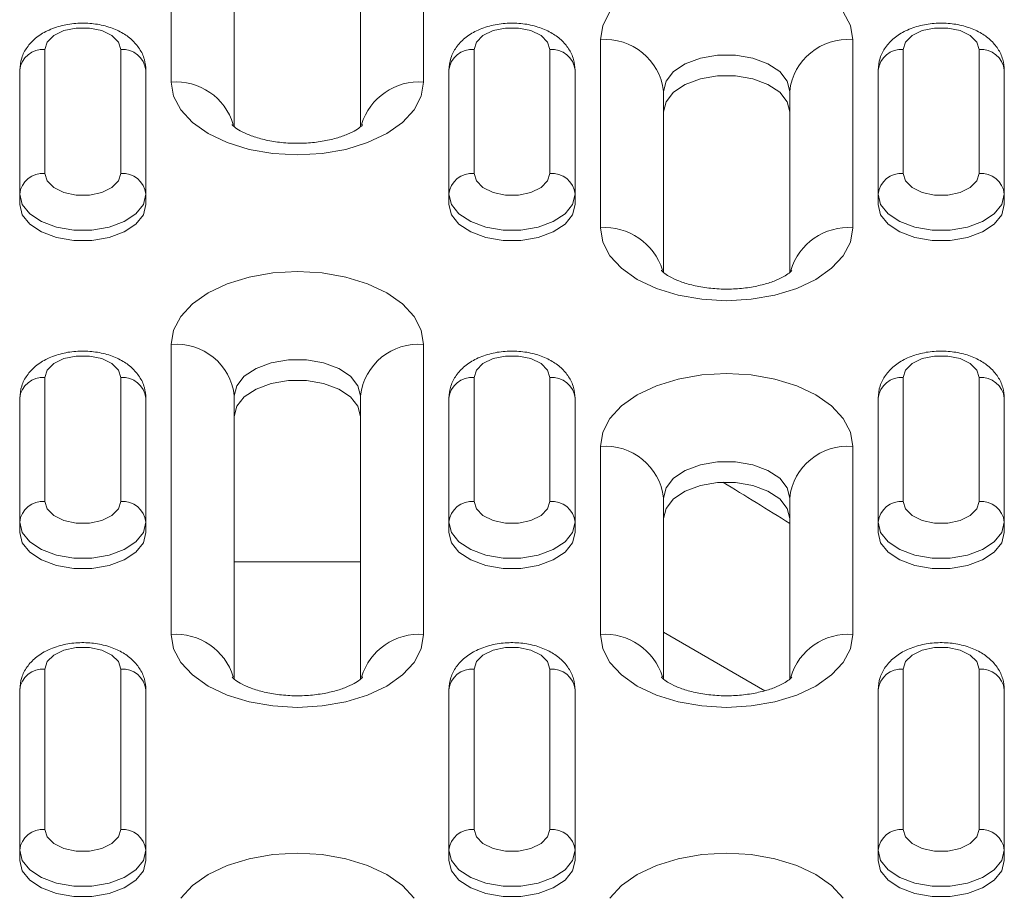
# Model space of a CAD drawing. Units: millimetres. Extents: x 1664 to 7808, y 1129 to 9485.
# Drawn here: x 3256 to 3315, y 5884 to 5936 of the extents above; entities that cross this region are included whole.
import ezdxf

# ---------------------------------------------------------------- set-up
doc = ezdxf.new("R2010")
doc.units = ezdxf.units.MM
doc.linetypes.add('SLD-Solid', pattern=[0])
doc.layers.add('ACO_DRAINAGE', color=7, linetype='SLD-Solid', lineweight=25)

# ---------------------------------------------------------------- blocks, each defined once
blk = doc.blocks.new('ACO - 32970 - ISO')
at = {"layer": 'ACO_DRAINAGE', "linetype": 'SLD-Solid', "lineweight": 0}
for p, q in [((-57.502, 483.625), (-57.502, 500.854)), ((-42.502, 500.854), (-42.502, 483.625)), ((-53.752, 497.792), (-53.752, 480.971)), ((-46.252, 480.969), (-46.252, 497.792)), ((-31.858, 486.978), (-31.432, 487.79)), ((-17.573, 487.79), (-17.147, 486.978)), ((-63.877, 486.676), (-63.143, 486.83)), ((-63.143, 486.83), (-62.362, 486.83)), ((-62.362, 486.83), (-61.627, 486.676)), ((-38.377, 486.676), (-37.643, 486.83)), ((-37.643, 486.83), (-36.862, 486.83)), ((-36.862, 486.83), (-36.127, 486.676)), ((-32.002, 486.133), (-31.858, 486.978)), ((-17.147, 486.978), (-17.002, 486.133)), ((-12.877, 486.676), (-12.143, 486.83)), ((-12.143, 486.83), (-11.362, 486.83)), ((-11.362, 486.83), (-10.627, 486.676)), ((-64.867, 485.995), (-64.476, 486.386)), ((-64.476, 486.386), (-63.877, 486.676)), ((-61.627, 486.676), (-61.029, 486.386)), ((-61.029, 486.386), (-60.638, 485.995)), ((-39.367, 485.995), (-38.976, 486.386)), ((-38.976, 486.386), (-38.377, 486.676)), ((-36.127, 486.676), (-35.529, 486.386)), ((-35.529, 486.386), (-35.138, 485.995)), ((-13.867, 485.995), (-13.476, 486.386)), ((-13.476, 486.386), (-12.877, 486.676)), ((-10.627, 486.676), (-10.029, 486.386)), ((-10.029, 486.386), (-9.638, 485.995)), ((-65.002, 485.551), (-64.867, 485.995)), ((-65.002, 478.191), (-65.002, 485.551)), ((-60.638, 485.995), (-60.502, 485.551)), ((-60.502, 485.551), (-60.502, 478.191)), ((-39.502, 485.551), (-39.367, 485.995)), ((-39.502, 478.191), (-39.502, 485.551)), ((-35.138, 485.995), (-35.002, 485.551)), ((-35.002, 485.551), (-35.002, 478.191)), ((-32.002, 474.965), (-32.002, 486.133)), ((-17.002, 486.133), (-17.002, 474.965)), ((-14.002, 485.551), (-13.867, 485.995)), ((-14.002, 478.191), (-14.002, 485.551)), ((-9.638, 485.995), (-9.502, 485.551)), ((-9.502, 485.551), (-9.502, 478.191)), ((-26.06, 485.04), (-26.958, 484.707)), ((-25.036, 485.214), (-26.06, 485.04)), ((-23.969, 485.214), (-25.036, 485.214)), ((-22.945, 485.04), (-23.969, 485.214)), ((-22.047, 484.707), (-22.945, 485.04)), ((-26.958, 484.707), (-27.657, 484.242)), ((-21.348, 484.242), (-22.047, 484.707)), ((-66.502, 484.326), (-66.502, 476.966)), ((-59.002, 476.966), (-59.002, 484.326)), ((-41.002, 484.326), (-41.002, 476.966)), ((-33.502, 476.966), (-33.502, 484.326)), ((-27.657, 484.242), (-28.101, 483.681)), ((-26.06, 483.816), (-26.958, 483.483)), ((-25.036, 483.989), (-26.06, 483.816)), ((-23.969, 483.989), (-25.036, 483.989)), ((-22.945, 483.816), (-23.969, 483.989)), ((-22.047, 483.483), (-22.945, 483.816)), ((-20.904, 483.681), (-21.348, 484.242)), ((-15.502, 484.326), (-15.502, 476.966)), ((-8.002, 476.966), (-8.002, 484.326)), ((-57.358, 482.78), (-57.502, 483.625)), ((-42.502, 483.625), (-42.647, 482.78)), ((-28.101, 483.681), (-28.252, 483.071)), ((-26.958, 483.483), (-27.657, 483.017)), ((-21.348, 483.017), (-22.047, 483.483)), ((-20.752, 483.071), (-20.904, 483.681)), ((-56.932, 481.968), (-57.358, 482.78)), ((-42.647, 482.78), (-43.073, 481.968)), ((-28.252, 483.071), (-28.252, 472.312)), ((-27.657, 483.017), (-28.101, 482.456)), ((-20.904, 482.456), (-21.348, 483.017)), ((-20.752, 472.309), (-20.752, 483.071)), ((-28.101, 482.456), (-28.252, 481.846)), ((-20.752, 481.846), (-20.904, 482.456)), ((-56.238, 481.219), (-56.932, 481.968)), ((-43.073, 481.968), (-43.766, 481.219)), ((-55.306, 480.563), (-56.238, 481.219)), ((-43.766, 481.219), (-44.699, 480.563)), ((-54.169, 480.025), (-55.306, 480.563)), ((-44.699, 480.563), (-45.836, 480.025)), ((-52.873, 479.625), (-54.169, 480.025)), ((-45.836, 480.025), (-47.132, 479.625)), ((-51.466, 479.378), (-52.873, 479.625)), ((-50.002, 479.295), (-51.466, 479.378)), ((-48.539, 479.378), (-50.002, 479.295)), ((-47.132, 479.625), (-48.539, 479.378)), ((-64.867, 477.746), (-65.002, 478.191)), ((-60.502, 478.191), (-60.638, 477.746)), ((-39.367, 477.746), (-39.502, 478.191)), ((-35.002, 478.191), (-35.138, 477.746)), ((-13.867, 477.746), (-14.002, 478.191)), ((-9.502, 478.191), (-9.638, 477.746)), ((-64.476, 477.356), (-64.867, 477.746)), ((-60.638, 477.746), (-61.029, 477.356)), ((-38.976, 477.356), (-39.367, 477.746)), ((-35.138, 477.746), (-35.529, 477.356)), ((-13.476, 477.356), (-13.867, 477.746)), ((-9.638, 477.746), (-10.029, 477.356)), ((-66.502, 476.966), (-66.502, 476.354)), ((-66.502, 476.966), (-66.351, 476.356)), ((-63.877, 477.066), (-64.476, 477.356)), ((-63.143, 476.912), (-63.877, 477.066)), ((-62.362, 476.912), (-63.143, 476.912)), ((-61.627, 477.066), (-62.362, 476.912)), ((-61.029, 477.356), (-61.627, 477.066)), ((-59.154, 476.356), (-59.002, 476.966)), ((-59.002, 476.966), (-59.002, 476.354)), ((-41.002, 476.966), (-41.002, 476.354)), ((-41.002, 476.966), (-40.851, 476.356)), ((-38.377, 477.066), (-38.976, 477.356)), ((-37.643, 476.912), (-38.377, 477.066)), ((-36.862, 476.912), (-37.643, 476.912)), ((-36.127, 477.066), (-36.862, 476.912)), ((-35.529, 477.356), (-36.127, 477.066)), ((-33.654, 476.356), (-33.502, 476.966)), ((-33.502, 476.966), (-33.502, 476.354)), ((-15.502, 476.966), (-15.502, 476.354)), ((-15.502, 476.966), (-15.351, 476.356)), ((-12.877, 477.066), (-13.476, 477.356)), ((-12.143, 476.912), (-12.877, 477.066)), ((-11.362, 476.912), (-12.143, 476.912)), ((-10.627, 477.066), (-11.362, 476.912)), ((-10.029, 477.356), (-10.627, 477.066)), ((-8.154, 476.356), (-8.002, 476.966)), ((-8.002, 476.966), (-8.002, 476.354)), ((-66.351, 475.744), (-66.502, 476.354)), ((-66.351, 476.356), (-65.907, 475.796)), ((-59.598, 475.796), (-59.154, 476.356)), ((-59.002, 476.354), (-59.154, 475.744)), ((-40.851, 475.744), (-41.002, 476.354)), ((-40.851, 476.356), (-40.407, 475.796)), ((-34.098, 475.796), (-33.654, 476.356)), ((-33.502, 476.354), (-33.654, 475.744)), ((-15.351, 475.744), (-15.502, 476.354)), ((-15.351, 476.356), (-14.907, 475.796)), ((-8.598, 475.796), (-8.154, 476.356)), ((-8.002, 476.354), (-8.154, 475.744)), ((-65.907, 475.183), (-66.351, 475.744)), ((-65.907, 475.796), (-65.208, 475.33)), ((-60.297, 475.33), (-59.598, 475.796)), ((-59.154, 475.744), (-59.598, 475.183)), ((-40.407, 475.183), (-40.851, 475.744)), ((-40.407, 475.796), (-39.708, 475.33)), ((-34.797, 475.33), (-34.098, 475.796)), ((-33.654, 475.744), (-34.098, 475.183)), ((-14.907, 475.183), (-15.351, 475.744)), ((-14.907, 475.796), (-14.208, 475.33)), ((-9.297, 475.33), (-8.598, 475.796)), ((-8.154, 475.744), (-8.598, 475.183)), ((-65.208, 474.717), (-65.907, 475.183)), ((-65.208, 475.33), (-64.31, 474.997)), ((-61.195, 474.997), (-60.297, 475.33)), ((-59.598, 475.183), (-60.297, 474.717)), ((-39.708, 474.717), (-40.407, 475.183)), ((-39.708, 475.33), (-38.81, 474.997)), ((-35.695, 474.997), (-34.797, 475.33)), ((-34.098, 475.183), (-34.797, 474.717)), ((-14.208, 474.717), (-14.907, 475.183)), ((-14.208, 475.33), (-13.31, 474.997)), ((-10.195, 474.997), (-9.297, 475.33)), ((-8.598, 475.183), (-9.297, 474.717)), ((-64.31, 474.384), (-65.208, 474.717)), ((-64.31, 474.997), (-63.286, 474.823)), ((-63.286, 474.823), (-62.219, 474.823)), ((-62.219, 474.823), (-61.195, 474.997)), ((-60.297, 474.717), (-61.195, 474.384)), ((-38.81, 474.384), (-39.708, 474.717)), ((-38.81, 474.997), (-37.786, 474.823)), ((-37.786, 474.823), (-36.719, 474.823)), ((-36.719, 474.823), (-35.695, 474.997)), ((-34.797, 474.717), (-35.695, 474.384)), ((-31.858, 474.121), (-32.002, 474.965)), ((-17.002, 474.965), (-17.147, 474.121)), ((-13.31, 474.384), (-14.208, 474.717)), ((-13.31, 474.997), (-12.286, 474.823)), ((-12.286, 474.823), (-11.219, 474.823)), ((-11.219, 474.823), (-10.195, 474.997)), ((-9.297, 474.717), (-10.195, 474.384)), ((-63.286, 474.211), (-64.31, 474.384)), ((-62.219, 474.211), (-63.286, 474.211)), ((-61.195, 474.384), (-62.219, 474.211)), ((-37.786, 474.211), (-38.81, 474.384)), ((-36.719, 474.211), (-37.786, 474.211)), ((-35.695, 474.384), (-36.719, 474.211)), ((-31.432, 473.309), (-31.858, 474.121)), ((-17.147, 474.121), (-17.573, 473.309)), ((-12.286, 474.211), (-13.31, 474.384)), ((-11.219, 474.211), (-12.286, 474.211)), ((-10.195, 474.384), (-11.219, 474.211)), ((-30.738, 472.56), (-31.432, 473.309)), ((-17.573, 473.309), (-18.266, 472.56)), ((-52.873, 472.038), (-51.466, 472.284)), ((-51.466, 472.284), (-50.002, 472.368)), ((-50.002, 472.368), (-48.539, 472.284)), ((-48.539, 472.284), (-47.132, 472.038)), ((-29.806, 471.904), (-30.738, 472.56)), ((-18.266, 472.56), (-19.199, 471.904)), ((-55.306, 471.099), (-54.169, 471.638)), ((-54.169, 471.638), (-52.873, 472.038)), ((-47.132, 472.038), (-45.836, 471.638)), ((-45.836, 471.638), (-44.699, 471.099)), ((-28.669, 471.365), (-29.806, 471.904)), ((-19.199, 471.904), (-20.336, 471.365)), ((-56.238, 470.443), (-55.306, 471.099)), ((-44.699, 471.099), (-43.766, 470.443)), ((-27.373, 470.965), (-28.669, 471.365)), ((-25.966, 470.719), (-27.373, 470.965)), ((-21.632, 470.965), (-23.039, 470.719)), ((-20.336, 471.365), (-21.632, 470.965)), ((-56.932, 469.695), (-56.238, 470.443)), ((-43.766, 470.443), (-43.073, 469.695)), ((-24.502, 470.636), (-25.966, 470.719)), ((-23.039, 470.719), (-24.502, 470.636)), ((-57.358, 468.883), (-56.932, 469.695)), ((-43.073, 469.695), (-42.647, 468.883)), ((-57.502, 468.038), (-57.358, 468.883)), ((-42.647, 468.883), (-42.502, 468.038)), ((-57.502, 450.809), (-57.502, 468.038)), ((-42.502, 468.038), (-42.502, 450.809)), ((-64.867, 466.512), (-64.476, 466.903)), ((-64.476, 466.903), (-63.877, 467.193)), ((-63.877, 467.193), (-63.143, 467.347)), ((-63.143, 467.347), (-62.362, 467.347)), ((-62.362, 467.347), (-61.627, 467.193)), ((-61.627, 467.193), (-61.029, 466.903)), ((-61.029, 466.903), (-60.638, 466.512)), ((-51.56, 466.945), (-52.458, 466.612)), ((-50.536, 467.119), (-51.56, 466.945)), ((-49.469, 467.119), (-50.536, 467.119)), ((-48.445, 466.945), (-49.469, 467.119)), ((-47.547, 466.612), (-48.445, 466.945)), ((-39.367, 466.512), (-38.976, 466.903)), ((-38.976, 466.903), (-38.377, 467.193)), ((-38.377, 467.193), (-37.643, 467.347)), ((-37.643, 467.347), (-36.862, 467.347)), ((-36.862, 467.347), (-36.127, 467.193)), ((-36.127, 467.193), (-35.529, 466.903)), ((-35.529, 466.903), (-35.138, 466.512)), ((-13.867, 466.512), (-13.476, 466.903)), ((-13.476, 466.903), (-12.877, 467.193)), ((-12.877, 467.193), (-12.143, 467.347)), ((-12.143, 467.347), (-11.362, 467.347)), ((-11.362, 467.347), (-10.627, 467.193)), ((-10.627, 467.193), (-10.029, 466.903)), ((-10.029, 466.903), (-9.638, 466.512)), ((-65.002, 466.068), (-64.867, 466.512)), ((-60.638, 466.512), (-60.502, 466.068)), ((-52.458, 466.612), (-53.157, 466.146)), ((-46.848, 466.146), (-47.547, 466.612)), ((-39.502, 466.068), (-39.367, 466.512)), ((-35.138, 466.512), (-35.002, 466.068)), ((-25.966, 466.223), (-24.502, 466.306)), ((-24.502, 466.306), (-23.039, 466.223)), ((-14.002, 466.068), (-13.867, 466.512)), ((-9.638, 466.512), (-9.502, 466.068)), ((-65.002, 458.707), (-65.002, 466.068)), ((-60.502, 466.068), (-60.502, 458.707)), ((-53.157, 466.146), (-53.601, 465.586)), ((-51.56, 465.72), (-52.458, 465.387)), ((-50.536, 465.894), (-51.56, 465.72)), ((-49.469, 465.894), (-50.536, 465.894)), ((-48.445, 465.72), (-49.469, 465.894)), ((-47.547, 465.387), (-48.445, 465.72)), ((-46.404, 465.586), (-46.848, 466.146)), ((-39.502, 458.707), (-39.502, 466.068)), ((-35.002, 466.068), (-35.002, 458.707)), ((-28.669, 465.576), (-27.373, 465.977)), ((-27.373, 465.977), (-25.966, 466.223)), ((-23.039, 466.223), (-21.632, 465.977)), ((-21.632, 465.977), (-20.336, 465.576)), ((-14.002, 458.707), (-14.002, 466.068)), ((-9.502, 466.068), (-9.502, 458.707)), ((-53.601, 465.586), (-53.752, 464.976)), ((-52.458, 465.387), (-53.157, 464.922)), ((-46.848, 464.922), (-47.547, 465.387)), ((-46.252, 464.976), (-46.404, 465.586)), ((-29.806, 465.038), (-28.669, 465.576)), ((-20.336, 465.576), (-19.199, 465.038)), ((-66.502, 464.843), (-66.502, 457.482)), ((-59.002, 457.482), (-59.002, 464.843)), ((-53.752, 464.976), (-53.752, 448.155)), ((-53.157, 464.922), (-53.601, 464.361)), ((-46.404, 464.361), (-46.848, 464.922)), ((-46.252, 448.152), (-46.252, 464.976)), ((-41.002, 464.843), (-41.002, 457.482)), ((-33.502, 457.482), (-33.502, 464.843)), ((-30.738, 464.382), (-29.806, 465.038)), ((-19.199, 465.038), (-18.266, 464.382)), ((-15.502, 464.843), (-15.502, 457.482)), ((-8.002, 457.482), (-8.002, 464.843)), ((-53.601, 464.361), (-53.752, 463.751)), ((-46.252, 463.751), (-46.404, 464.361)), ((-31.432, 463.633), (-30.738, 464.382)), ((-18.266, 464.382), (-17.573, 463.633)), ((-31.858, 462.821), (-31.432, 463.633)), ((-17.573, 463.633), (-17.147, 462.821)), ((-32.002, 461.976), (-31.858, 462.821)), ((-17.147, 462.821), (-17.002, 461.976)), ((-32.002, 450.809), (-32.002, 461.976)), ((-17.002, 461.976), (-17.002, 450.809)), ((-25.036, 461.057), (-26.06, 460.884)), ((-23.969, 461.057), (-25.036, 461.057)), ((-22.945, 460.884), (-23.969, 461.057)), ((-26.958, 460.55), (-27.657, 460.085)), ((-26.06, 460.884), (-26.958, 460.55)), ((-22.047, 460.55), (-22.945, 460.884)), ((-21.348, 460.085), (-22.047, 460.55)), ((-27.657, 460.085), (-28.101, 459.524)), ((-25.036, 459.832), (-26.06, 459.659)), ((-23.969, 459.832), (-25.036, 459.832)), ((-22.945, 459.659), (-23.969, 459.832)), ((-20.904, 459.524), (-21.348, 460.085)), ((-28.101, 459.524), (-28.252, 458.914)), ((-26.958, 459.326), (-27.657, 458.86)), ((-26.06, 459.659), (-26.958, 459.326)), ((-22.047, 459.326), (-22.945, 459.659)), ((-21.348, 458.86), (-22.047, 459.326)), ((-20.752, 458.914), (-20.904, 459.524)), ((-64.867, 458.263), (-65.002, 458.707)), ((-60.502, 458.707), (-60.638, 458.263)), ((-39.367, 458.263), (-39.502, 458.707)), ((-35.002, 458.707), (-35.138, 458.263)), ((-28.252, 458.914), (-28.252, 448.155)), ((-27.657, 458.86), (-28.101, 458.3)), ((-20.904, 458.3), (-21.348, 458.86)), ((-20.752, 448.152), (-20.752, 458.914)), ((-13.867, 458.263), (-14.002, 458.707)), ((-9.502, 458.707), (-9.638, 458.263)), ((-64.476, 457.872), (-64.867, 458.263)), ((-60.638, 458.263), (-61.029, 457.872)), ((-38.976, 457.872), (-39.367, 458.263)), ((-35.138, 458.263), (-35.529, 457.872)), ((-28.101, 458.3), (-28.252, 457.69)), ((-20.752, 457.69), (-20.904, 458.3)), ((-13.476, 457.872), (-13.867, 458.263)), ((-9.638, 458.263), (-10.029, 457.872)), ((-66.502, 457.482), (-66.502, 456.87)), ((-66.502, 457.482), (-66.351, 456.873)), ((-63.877, 457.582), (-64.476, 457.872)), ((-63.143, 457.428), (-63.877, 457.582)), ((-61.627, 457.582), (-62.362, 457.428)), ((-61.029, 457.872), (-61.627, 457.582)), ((-59.154, 456.873), (-59.002, 457.482)), ((-59.002, 457.482), (-59.002, 456.87)), ((-41.002, 457.482), (-41.002, 456.87)), ((-41.002, 457.482), (-40.851, 456.873)), ((-38.377, 457.582), (-38.976, 457.872)), ((-37.643, 457.428), (-38.377, 457.582)), ((-36.127, 457.582), (-36.862, 457.428)), ((-35.529, 457.872), (-36.127, 457.582)), ((-33.654, 456.873), (-33.502, 457.482)), ((-33.502, 457.482), (-33.502, 456.87)), ((-15.502, 457.482), (-15.502, 456.87)), ((-15.502, 457.482), (-15.351, 456.873)), ((-12.877, 457.582), (-13.476, 457.872)), ((-12.143, 457.428), (-12.877, 457.582)), ((-10.627, 457.582), (-11.362, 457.428)), ((-10.029, 457.872), (-10.627, 457.582)), ((-8.154, 456.873), (-8.002, 457.482)), ((-8.002, 457.482), (-8.002, 456.87)), ((-62.362, 457.428), (-63.143, 457.428)), ((-36.862, 457.428), (-37.643, 457.428)), ((-11.362, 457.428), (-12.143, 457.428)), ((-66.351, 456.26), (-66.502, 456.87)), ((-66.351, 456.873), (-65.907, 456.312)), ((-65.907, 456.312), (-65.208, 455.846)), ((-60.297, 455.846), (-59.598, 456.312)), ((-59.598, 456.312), (-59.154, 456.873)), ((-59.002, 456.87), (-59.154, 456.26)), ((-40.851, 456.26), (-41.002, 456.87)), ((-40.851, 456.873), (-40.407, 456.312)), ((-40.407, 456.312), (-39.708, 455.846)), ((-34.797, 455.846), (-34.098, 456.312)), ((-34.098, 456.312), (-33.654, 456.873)), ((-33.502, 456.87), (-33.654, 456.26)), ((-15.351, 456.26), (-15.502, 456.87)), ((-15.351, 456.873), (-14.907, 456.312)), ((-14.907, 456.312), (-14.208, 455.846)), ((-9.297, 455.846), (-8.598, 456.312)), ((-8.598, 456.312), (-8.154, 456.873)), ((-8.002, 456.87), (-8.154, 456.26)), ((-65.907, 455.7), (-66.351, 456.26)), ((-65.208, 455.846), (-64.31, 455.513)), ((-61.195, 455.513), (-60.297, 455.846)), ((-59.154, 456.26), (-59.598, 455.7)), ((-40.407, 455.7), (-40.851, 456.26)), ((-39.708, 455.846), (-38.81, 455.513)), ((-35.695, 455.513), (-34.797, 455.846)), ((-33.654, 456.26), (-34.098, 455.7)), ((-14.907, 455.7), (-15.351, 456.26)), ((-14.208, 455.846), (-13.31, 455.513)), ((-10.195, 455.513), (-9.297, 455.846)), ((-8.154, 456.26), (-8.598, 455.7)), ((-65.208, 455.234), (-65.907, 455.7)), ((-64.31, 454.901), (-65.208, 455.234)), ((-64.31, 455.513), (-63.286, 455.34)), ((-63.286, 455.34), (-62.219, 455.34)), ((-62.219, 455.34), (-61.195, 455.513)), ((-60.297, 455.234), (-61.195, 454.901)), ((-59.598, 455.7), (-60.297, 455.234)), ((-39.708, 455.234), (-40.407, 455.7)), ((-38.81, 454.901), (-39.708, 455.234)), ((-38.81, 455.513), (-37.786, 455.34)), ((-37.786, 455.34), (-36.719, 455.34)), ((-36.719, 455.34), (-35.695, 455.513)), ((-34.797, 455.234), (-35.695, 454.901)), ((-34.098, 455.7), (-34.797, 455.234)), ((-14.208, 455.234), (-14.907, 455.7)), ((-13.31, 454.901), (-14.208, 455.234)), ((-13.31, 455.513), (-12.286, 455.34)), ((-12.286, 455.34), (-11.219, 455.34)), ((-11.219, 455.34), (-10.195, 455.513)), ((-9.297, 455.234), (-10.195, 454.901)), ((-8.598, 455.7), (-9.297, 455.234)), ((-63.286, 454.727), (-64.31, 454.901)), ((-62.219, 454.727), (-63.286, 454.727)), ((-61.195, 454.901), (-62.219, 454.727)), ((-46.252, 455.124), (-53.752, 455.124)), ((-37.786, 454.727), (-38.81, 454.901)), ((-36.719, 454.727), (-37.786, 454.727)), ((-35.695, 454.901), (-36.719, 454.727)), ((-12.286, 454.727), (-13.31, 454.901)), ((-11.219, 454.727), (-12.286, 454.727)), ((-10.195, 454.901), (-11.219, 454.727)), ((-57.358, 449.964), (-57.502, 450.809)), ((-42.502, 450.809), (-42.647, 449.964)), ((-31.858, 449.964), (-32.002, 450.809)), ((-28.252, 450.942), (-22.231, 447.466)), ((-17.002, 450.809), (-17.147, 449.964)), ((-63.877, 449.874), (-64.476, 449.584)), ((-63.143, 450.028), (-63.877, 449.874)), ((-62.362, 450.028), (-63.143, 450.028)), ((-61.627, 449.874), (-62.362, 450.028)), ((-61.029, 449.584), (-61.627, 449.874)), ((-56.932, 449.152), (-57.358, 449.964)), ((-42.647, 449.964), (-43.073, 449.152)), ((-38.377, 449.874), (-38.976, 449.584)), ((-37.643, 450.028), (-38.377, 449.874)), ((-36.862, 450.028), (-37.643, 450.028)), ((-36.127, 449.874), (-36.862, 450.028)), ((-35.529, 449.584), (-36.127, 449.874)), ((-31.432, 449.152), (-31.858, 449.964)), ((-17.147, 449.964), (-17.573, 449.152)), ((-12.877, 449.874), (-13.476, 449.584)), ((-12.143, 450.028), (-12.877, 449.874)), ((-11.362, 450.028), (-12.143, 450.028)), ((-10.627, 449.874), (-11.362, 450.028)), ((-10.029, 449.584), (-10.627, 449.874)), ((-64.476, 449.584), (-64.867, 449.193)), ((-60.638, 449.193), (-61.029, 449.584)), ((-38.976, 449.584), (-39.367, 449.193)), ((-35.138, 449.193), (-35.529, 449.584)), ((-13.476, 449.584), (-13.867, 449.193)), ((-9.638, 449.193), (-10.029, 449.584)), ((-64.867, 449.193), (-65.002, 448.749)), ((-65.002, 448.749), (-65.002, 439.224)), ((-60.502, 448.749), (-60.638, 449.193)), ((-60.502, 439.224), (-60.502, 448.749)), ((-56.238, 448.403), (-56.932, 449.152)), ((-43.073, 449.152), (-43.766, 448.403)), ((-39.367, 449.193), (-39.502, 448.749)), ((-39.502, 448.749), (-39.502, 439.224)), ((-35.002, 448.749), (-35.138, 449.193)), ((-35.002, 439.224), (-35.002, 448.749)), ((-30.738, 448.403), (-31.432, 449.152)), ((-17.573, 449.152), (-18.266, 448.403)), ((-13.867, 449.193), (-14.002, 448.749)), ((-14.002, 448.749), (-14.002, 439.224)), ((-9.502, 448.749), (-9.638, 449.193)), ((-9.502, 439.224), (-9.502, 448.749)), ((-55.306, 447.747), (-56.238, 448.403)), ((-43.766, 448.403), (-44.699, 447.747)), ((-29.806, 447.747), (-30.738, 448.403)), ((-18.266, 448.403), (-19.199, 447.747)), ((-54.169, 447.209), (-55.306, 447.747)), ((-44.699, 447.747), (-45.836, 447.209)), ((-28.669, 447.209), (-29.806, 447.747)), ((-19.199, 447.747), (-20.336, 447.209)), ((-66.502, 437.999), (-66.502, 447.524)), ((-59.002, 447.524), (-59.002, 437.999)), ((-52.873, 446.808), (-54.169, 447.209)), ((-45.836, 447.209), (-47.132, 446.808)), ((-41.002, 437.999), (-41.002, 447.524)), ((-33.502, 447.524), (-33.502, 437.999)), ((-27.373, 446.808), (-28.669, 447.209)), ((-20.336, 447.209), (-21.632, 446.808)), ((-15.502, 437.999), (-15.502, 447.524)), ((-8.002, 447.524), (-8.002, 437.999)), ((-51.466, 446.562), (-52.873, 446.808)), ((-50.002, 446.479), (-51.466, 446.562)), ((-48.539, 446.562), (-50.002, 446.479)), ((-47.132, 446.808), (-48.539, 446.562)), ((-25.966, 446.562), (-27.373, 446.808)), ((-24.502, 446.479), (-25.966, 446.562)), ((-23.039, 446.562), (-24.502, 446.479)), ((-21.632, 446.808), (-23.039, 446.562)), ((-65.002, 439.224), (-64.867, 438.78)), ((-64.867, 438.78), (-64.476, 438.389)), ((-61.029, 438.389), (-60.638, 438.78)), ((-60.638, 438.78), (-60.502, 439.224)), ((-39.502, 439.224), (-39.367, 438.78)), ((-39.367, 438.78), (-38.976, 438.389)), ((-35.529, 438.389), (-35.138, 438.78)), ((-35.138, 438.78), (-35.002, 439.224)), ((-14.002, 439.224), (-13.867, 438.78)), ((-13.867, 438.78), (-13.476, 438.389)), ((-10.029, 438.389), (-9.638, 438.78)), ((-9.638, 438.78), (-9.502, 439.224)), ((-64.476, 438.389), (-63.877, 438.099)), ((-61.627, 438.099), (-61.029, 438.389)), ((-38.976, 438.389), (-38.377, 438.099)), ((-36.127, 438.099), (-35.529, 438.389)), ((-13.476, 438.389), (-12.877, 438.099)), ((-10.627, 438.099), (-10.029, 438.389)), ((-66.502, 437.999), (-66.502, 437.387)), ((-66.351, 437.389), (-66.502, 437.999)), ((-63.877, 438.099), (-63.143, 437.945)), ((-63.143, 437.945), (-62.362, 437.945)), ((-62.362, 437.945), (-61.627, 438.099)), ((-59.002, 437.999), (-59.154, 437.389)), ((-59.002, 437.999), (-59.002, 437.387)), ((-51.466, 437.736), (-52.873, 437.49)), ((-50.002, 437.82), (-51.466, 437.736)), ((-48.539, 437.736), (-50.002, 437.82)), ((-47.132, 437.49), (-48.539, 437.736)), ((-41.002, 437.999), (-41.002, 437.387)), ((-40.851, 437.389), (-41.002, 437.999)), ((-38.377, 438.099), (-37.643, 437.945)), ((-37.643, 437.945), (-36.862, 437.945)), ((-36.862, 437.945), (-36.127, 438.099)), ((-33.502, 437.999), (-33.654, 437.389)), ((-33.502, 437.999), (-33.502, 437.387)), ((-25.966, 437.736), (-27.373, 437.49)), ((-24.502, 437.82), (-25.966, 437.736)), ((-23.039, 437.736), (-24.502, 437.82)), ((-21.632, 437.49), (-23.039, 437.736)), ((-15.502, 437.999), (-15.502, 437.387)), ((-15.351, 437.389), (-15.502, 437.999)), ((-12.877, 438.099), (-12.143, 437.945)), ((-12.143, 437.945), (-11.362, 437.945)), ((-11.362, 437.945), (-10.627, 438.099)), ((-8.002, 437.999), (-8.154, 437.389)), ((-8.002, 437.999), (-8.002, 437.387)), ((-66.502, 437.387), (-66.351, 436.777)), ((-65.907, 436.829), (-66.351, 437.389)), ((-59.154, 437.389), (-59.598, 436.829)), ((-59.154, 436.777), (-59.002, 437.387)), ((-54.169, 437.09), (-55.306, 436.551)), ((-52.873, 437.49), (-54.169, 437.09)), ((-45.836, 437.09), (-47.132, 437.49)), ((-44.699, 436.551), (-45.836, 437.09)), ((-41.002, 437.387), (-40.851, 436.777)), ((-40.407, 436.829), (-40.851, 437.389)), ((-33.654, 437.389), (-34.098, 436.829)), ((-33.654, 436.777), (-33.502, 437.387)), ((-28.669, 437.09), (-29.806, 436.551)), ((-27.373, 437.49), (-28.669, 437.09)), ((-20.336, 437.09), (-21.632, 437.49)), ((-19.199, 436.551), (-20.336, 437.09)), ((-15.502, 437.387), (-15.351, 436.777)), ((-14.907, 436.829), (-15.351, 437.389)), ((-8.154, 437.389), (-8.598, 436.829)), ((-8.154, 436.777), (-8.002, 437.387)), ((-66.351, 436.777), (-65.907, 436.216)), ((-65.208, 436.363), (-65.907, 436.829)), ((-59.598, 436.829), (-60.297, 436.363)), ((-59.598, 436.216), (-59.154, 436.777)), ((-55.306, 436.551), (-56.238, 435.895)), ((-43.766, 435.895), (-44.699, 436.551)), ((-40.851, 436.777), (-40.407, 436.216)), ((-39.708, 436.363), (-40.407, 436.829)), ((-34.098, 436.829), (-34.797, 436.363)), ((-34.098, 436.216), (-33.654, 436.777)), ((-29.806, 436.551), (-30.738, 435.895)), ((-18.266, 435.895), (-19.199, 436.551)), ((-15.351, 436.777), (-14.907, 436.216)), ((-14.208, 436.363), (-14.907, 436.829)), ((-8.598, 436.829), (-9.297, 436.363)), ((-8.598, 436.216), (-8.154, 436.777)), ((-65.907, 436.216), (-65.208, 435.751)), ((-64.31, 436.03), (-65.208, 436.363)), ((-63.286, 435.856), (-64.31, 436.03)), ((-62.219, 435.856), (-63.286, 435.856)), ((-61.195, 436.03), (-62.219, 435.856)), ((-60.297, 436.363), (-61.195, 436.03)), ((-60.297, 435.751), (-59.598, 436.216)), ((-56.238, 435.895), (-56.932, 435.147)), ((-43.073, 435.147), (-43.766, 435.895)), ((-40.407, 436.216), (-39.708, 435.751)), ((-38.81, 436.03), (-39.708, 436.363)), ((-37.786, 435.856), (-38.81, 436.03)), ((-36.719, 435.856), (-37.786, 435.856)), ((-35.695, 436.03), (-36.719, 435.856)), ((-34.797, 436.363), (-35.695, 436.03)), ((-34.797, 435.751), (-34.098, 436.216)), ((-30.738, 435.895), (-31.432, 435.147)), ((-17.573, 435.147), (-18.266, 435.895)), ((-14.907, 436.216), (-14.208, 435.751)), ((-13.31, 436.03), (-14.208, 436.363)), ((-12.286, 435.856), (-13.31, 436.03)), ((-11.219, 435.856), (-12.286, 435.856)), ((-10.195, 436.03), (-11.219, 435.856)), ((-9.297, 436.363), (-10.195, 436.03)), ((-9.297, 435.751), (-8.598, 436.216)), ((-65.208, 435.751), (-64.31, 435.417)), ((-64.31, 435.417), (-63.286, 435.244)), ((-63.286, 435.244), (-62.219, 435.244)), ((-62.219, 435.244), (-61.195, 435.417)), ((-61.195, 435.417), (-60.297, 435.751)), ((-39.708, 435.751), (-38.81, 435.417)), ((-38.81, 435.417), (-37.786, 435.244)), ((-37.786, 435.244), (-36.719, 435.244)), ((-36.719, 435.244), (-35.695, 435.417)), ((-35.695, 435.417), (-34.797, 435.751)), ((-14.208, 435.751), (-13.31, 435.417)), ((-13.31, 435.417), (-12.286, 435.244)), ((-12.286, 435.244), (-11.219, 435.244)), ((-11.219, 435.244), (-10.195, 435.417)), ((-10.195, 435.417), (-9.297, 435.751))]:
    blk.add_line(p, q, dxfattribs=at)
for centre, radius, start, end in [((-31.69, 482.689), 3.459, 6.35134, 95.18258), ((-17.315, 482.689), 3.459, 84.81742, 173.64866), ((-65.127, 484.173), 1.384, 84.81742, 173.64866), ((-60.377, 484.173), 1.384, 6.35134, 95.18258), ((-39.627, 484.173), 1.384, 84.81742, 173.64866), ((-34.877, 484.173), 1.384, 6.35134, 95.18258), ((-14.127, 484.173), 1.384, 84.81742, 173.64866), ((-9.377, 484.173), 1.384, 6.35134, 95.18258), ((-57.229, 480.063), 3.572, 16.93562, 94.39544), ((-42.777, 480.065), 3.571, 85.59375, 163.20781), ((-65.127, 476.813), 1.384, 84.81742, 173.64866), ((-60.377, 476.813), 1.384, 6.35134, 95.18258), ((-39.627, 476.813), 1.384, 84.81742, 173.64866), ((-34.877, 476.813), 1.384, 6.35134, 95.18258), ((-14.127, 476.813), 1.384, 84.81742, 173.64866), ((-9.377, 476.813), 1.384, 6.35134, 95.18258), ((-31.729, 471.404), 3.572, 16.93562, 94.39544), ((-17.277, 471.405), 3.571, 85.59375, 163.20781), ((-57.19, 464.593), 3.459, 6.35134, 95.18258), ((-42.815, 464.593), 3.459, 84.81742, 173.64866), ((-65.127, 464.69), 1.384, 84.81742, 173.64866), ((-60.377, 464.69), 1.384, 6.35134, 95.18258), ((-39.627, 464.69), 1.384, 84.81742, 173.64866), ((-34.877, 464.69), 1.384, 6.35134, 95.18258), ((-14.127, 464.69), 1.384, 84.81742, 173.64866), ((-9.377, 464.69), 1.384, 6.35134, 95.18258), ((-31.69, 458.532), 3.459, 6.35134, 95.18258), ((-17.315, 458.532), 3.459, 84.81742, 173.64866), ((-65.127, 457.329), 1.384, 84.81742, 173.64866), ((-60.377, 457.329), 1.384, 6.35134, 95.18258), ((-39.627, 457.329), 1.384, 84.81742, 173.64866), ((-34.877, 457.329), 1.384, 6.35134, 95.18258), ((-14.127, 457.329), 1.384, 84.81742, 173.64866), ((-9.377, 457.329), 1.384, 6.35134, 95.18258), ((-57.229, 447.247), 3.572, 16.93562, 94.39544), ((-42.777, 447.249), 3.571, 85.59375, 163.20781), ((-31.729, 447.247), 3.572, 16.93562, 94.39544), ((-17.277, 447.249), 3.571, 85.59375, 163.20781), ((-65.127, 447.371), 1.384, 84.81742, 173.64866), ((-60.377, 447.371), 1.384, 6.35134, 95.18258), ((-39.627, 447.371), 1.384, 84.81742, 173.64866), ((-34.877, 447.371), 1.384, 6.35134, 95.18258), ((-14.127, 447.371), 1.384, 84.81742, 173.64866), ((-9.377, 447.371), 1.384, 6.35134, 95.18258), ((-65.127, 437.846), 1.384, 84.81742, 173.64866), ((-60.377, 437.846), 1.384, 6.35134, 95.18258), ((-39.627, 437.846), 1.384, 84.81742, 173.64866), ((-34.877, 437.846), 1.384, 6.35134, 95.18258), ((-14.127, 437.846), 1.384, 84.81742, 173.64866), ((-9.377, 437.846), 1.384, 6.35134, 95.18258)]:
    blk.add_arc(centre, radius, start, end, dxfattribs=at)
blk.add_ellipse((-25.342, 294.524), major_axis=(-105.927, 177.352), ratio=0.56722, start_param=5.440564, end_param=5.467743, dxfattribs=at)
for points, knots in [([(-59.002, 484.326), (-59.021, 484.543), (-59.059, 484.993), (-59.363, 485.616), (-59.827, 486.157), (-60.445, 486.596), (-61.213, 486.923), (-62.103, 487.114), (-63.055, 487.145), (-64.003, 487.007), (-64.859, 486.705), (-65.564, 486.26), (-66.081, 485.709), (-66.432, 485.055), (-66.479, 484.572), (-66.502, 484.326)], [0, 0, 0, 0, 0.0646395, 0.1342341, 0.2037973, 0.277559, 0.3575696, 0.4418029, 0.526629, 0.6125447, 0.7010016, 0.7816081, 0.8561832, 0.9267346, 1, 1, 1, 1]), ([(-33.502, 484.326), (-33.521, 484.543), (-33.559, 484.993), (-33.863, 485.616), (-34.327, 486.157), (-34.945, 486.596), (-35.713, 486.923), (-36.603, 487.114), (-37.555, 487.145), (-38.503, 487.007), (-39.359, 486.705), (-40.064, 486.26), (-40.581, 485.709), (-40.932, 485.055), (-40.979, 484.572), (-41.002, 484.326)], [0, 0, 0, 0, 0.06464, 0.134234, 0.203797, 0.277559, 0.35757, 0.441803, 0.526629, 0.612545, 0.701002, 0.781608, 0.856183, 0.926735, 1, 1, 1, 1]), ([(-8.002, 484.326), (-8.021, 484.543), (-8.059, 484.993), (-8.363, 485.616), (-8.827, 486.157), (-9.445, 486.596), (-10.213, 486.923), (-11.103, 487.114), (-12.055, 487.145), (-13.003, 487.007), (-13.859, 486.705), (-14.564, 486.26), (-15.081, 485.709), (-15.432, 485.055), (-15.479, 484.572), (-15.502, 484.326)], [0, 0, 0, 0, 0.06464, 0.134234, 0.203797, 0.277559, 0.35757, 0.441803, 0.526629, 0.612545, 0.701002, 0.781608, 0.856183, 0.926735, 1, 1, 1, 1]), ([(-46.127, 481.081), (-46.125, 481.084), (-46.109, 481.112), (-46.199, 480.995), (-46.498, 480.782), (-47.003, 480.52), (-47.688, 480.277), (-48.526, 480.087), (-49.469, 479.981), (-50.458, 479.977), (-51.425, 480.077), (-52.3, 480.271), (-53.02, 480.525), (-53.541, 480.802), (-53.825, 481.011), (-53.9, 481.12), (-53.884, 481.09), (-53.883, 481.089)], [0, 0, 0, 0, 0.012083, 0.086903, 0.157276, 0.228508, 0.301967, 0.378225, 0.456806, 0.536784, 0.617094, 0.696342, 0.773664, 0.84872, 0.922237, 0.996735, 1, 1, 1, 1]), ([(-20.627, 472.421), (-20.625, 472.425), (-20.609, 472.453), (-20.699, 472.336), (-20.998, 472.123), (-21.503, 471.861), (-22.188, 471.618), (-23.026, 471.428), (-23.969, 471.322), (-24.958, 471.317), (-25.925, 471.418), (-26.8, 471.611), (-27.52, 471.866), (-28.041, 472.143), (-28.325, 472.352), (-28.4, 472.461), (-28.384, 472.431), (-28.383, 472.429)], [0, 0, 0, 0, 0.012083, 0.086903, 0.157276, 0.228508, 0.301967, 0.378225, 0.456806, 0.536784, 0.617094, 0.696342, 0.773664, 0.84872, 0.922237, 0.996735, 1, 1, 1, 1]), ([(-59.002, 464.843), (-59.021, 465.06), (-59.059, 465.51), (-59.363, 466.132), (-59.827, 466.673), (-60.445, 467.112), (-61.213, 467.44), (-62.103, 467.63), (-63.055, 467.661), (-64.003, 467.524), (-64.859, 467.221), (-65.564, 466.777), (-66.081, 466.225), (-66.432, 465.571), (-66.479, 465.089), (-66.502, 464.843)], [0, 0, 0, 0, 0.06464, 0.134234, 0.203797, 0.277559, 0.35757, 0.441803, 0.526629, 0.612545, 0.701002, 0.781608, 0.856183, 0.926735, 1, 1, 1, 1]), ([(-33.502, 464.843), (-33.521, 465.06), (-33.559, 465.51), (-33.863, 466.132), (-34.327, 466.673), (-34.945, 467.112), (-35.713, 467.44), (-36.603, 467.63), (-37.555, 467.661), (-38.503, 467.524), (-39.359, 467.221), (-40.064, 466.777), (-40.581, 466.225), (-40.932, 465.571), (-40.979, 465.089), (-41.002, 464.843)], [0, 0, 0, 0, 0.06464, 0.134234, 0.203797, 0.277559, 0.35757, 0.441803, 0.526629, 0.612545, 0.701002, 0.781608, 0.856183, 0.926735, 1, 1, 1, 1]), ([(-8.002, 464.843), (-8.021, 465.06), (-8.059, 465.51), (-8.363, 466.132), (-8.827, 466.673), (-9.445, 467.112), (-10.213, 467.44), (-11.103, 467.63), (-12.055, 467.661), (-13.003, 467.524), (-13.859, 467.221), (-14.564, 466.777), (-15.081, 466.225), (-15.432, 465.571), (-15.479, 465.089), (-15.502, 464.843)], [0, 0, 0, 0, 0.06464, 0.134234, 0.203797, 0.277559, 0.35757, 0.441803, 0.526629, 0.612545, 0.701002, 0.781608, 0.856183, 0.926735, 1, 1, 1, 1]), ([(-59.002, 447.524), (-59.021, 447.741), (-59.059, 448.191), (-59.363, 448.814), (-59.827, 449.354), (-60.445, 449.793), (-61.213, 450.121), (-62.103, 450.312), (-63.055, 450.343), (-64.003, 450.205), (-64.859, 449.903), (-65.564, 449.458), (-66.081, 448.907), (-66.432, 448.253), (-66.479, 447.77), (-66.502, 447.524)], [0, 0, 0, 0, 0.0646395, 0.1342341, 0.2037973, 0.277559, 0.3575696, 0.4418029, 0.526629, 0.6125447, 0.7010016, 0.7816081, 0.8561832, 0.9267346, 1, 1, 1, 1]), ([(-33.502, 447.524), (-33.521, 447.741), (-33.559, 448.191), (-33.863, 448.814), (-34.327, 449.354), (-34.945, 449.793), (-35.713, 450.121), (-36.603, 450.312), (-37.555, 450.343), (-38.503, 450.205), (-39.359, 449.903), (-40.064, 449.458), (-40.581, 448.907), (-40.932, 448.253), (-40.979, 447.77), (-41.002, 447.524)], [0, 0, 0, 0, 0.06464, 0.134234, 0.203797, 0.277559, 0.35757, 0.441803, 0.526629, 0.612545, 0.701002, 0.781608, 0.856183, 0.926735, 1, 1, 1, 1]), ([(-8.002, 447.524), (-8.021, 447.741), (-8.059, 448.191), (-8.363, 448.814), (-8.827, 449.354), (-9.445, 449.793), (-10.213, 450.121), (-11.103, 450.312), (-12.055, 450.343), (-13.003, 450.205), (-13.859, 449.903), (-14.564, 449.458), (-15.081, 448.907), (-15.432, 448.253), (-15.479, 447.77), (-15.502, 447.524)], [0, 0, 0, 0, 0.06464, 0.134234, 0.203797, 0.277559, 0.35757, 0.441803, 0.526629, 0.612545, 0.701002, 0.781608, 0.856183, 0.926735, 1, 1, 1, 1]), ([(-46.127, 448.264), (-46.125, 448.268), (-46.109, 448.296), (-46.199, 448.179), (-46.498, 447.966), (-47.003, 447.704), (-47.688, 447.461), (-48.526, 447.271), (-49.469, 447.165), (-50.458, 447.16), (-51.425, 447.261), (-52.3, 447.454), (-53.02, 447.709), (-53.541, 447.986), (-53.825, 448.195), (-53.9, 448.304), (-53.884, 448.274), (-53.883, 448.272)], [0, 0, 0, 0, 0.012083, 0.086903, 0.157276, 0.228508, 0.301967, 0.378225, 0.456806, 0.536784, 0.617094, 0.696342, 0.773664, 0.84872, 0.922237, 0.996735, 1, 1, 1, 1]), ([(-20.627, 448.264), (-20.625, 448.268), (-20.609, 448.296), (-20.699, 448.179), (-20.998, 447.966), (-21.503, 447.704), (-22.188, 447.461), (-23.026, 447.271), (-23.969, 447.165), (-24.958, 447.16), (-25.925, 447.261), (-26.8, 447.454), (-27.52, 447.709), (-28.041, 447.986), (-28.325, 448.195), (-28.4, 448.304), (-28.384, 448.274), (-28.383, 448.272)], [0, 0, 0, 0, 0.012083, 0.086903, 0.157276, 0.228508, 0.301967, 0.378225, 0.456806, 0.536784, 0.617094, 0.696342, 0.773664, 0.84872, 0.922237, 0.996735, 1, 1, 1, 1])]:
    blk.add_open_spline(points, degree=3, knots=knots, dxfattribs=at)

msp = doc.modelspace()

# ---------------------------------------------------------------- block references
at = {"layer": 'ACO_DRAINAGE'}
msp.add_blockref('ACO - 32970 - ISO', (3323, 5448.938), dxfattribs=at)

doc.saveas('drawing.dxf')
